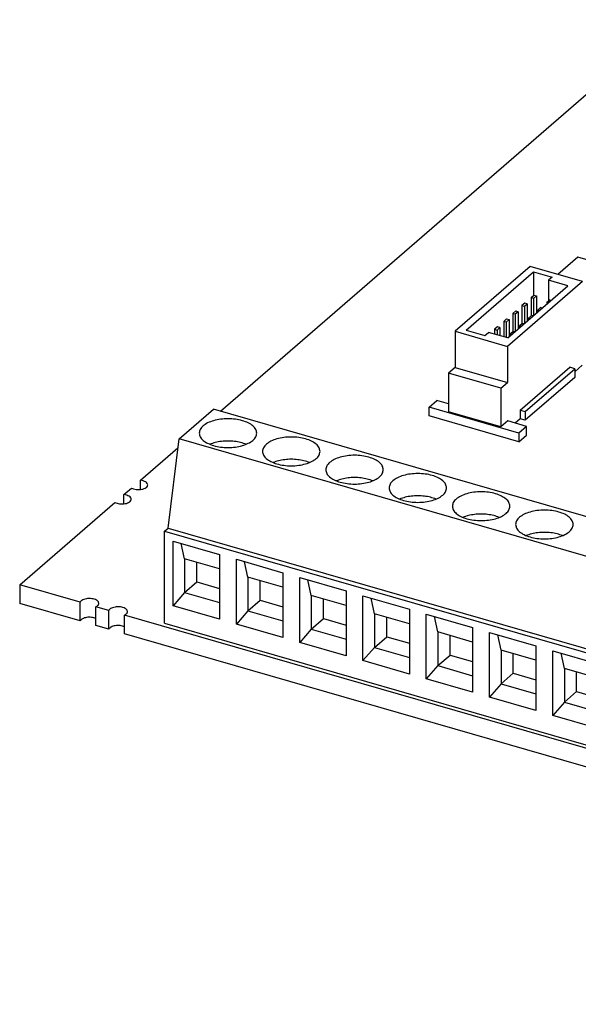
# Model space of a CAD drawing. Units: millimetres. Extents: x -1408 to -988, y -1222 to -925.
# Drawn here: x -1119 to -1100, y -1141 to -1107 of the extents above; entities that cross this region are included whole.
import ezdxf

# ---------------------------------------------------------------- set-up
doc = ezdxf.new("R2010")
doc.units = ezdxf.units.MM
doc.layers.add('1', color=7, linetype='Continuous')

# ---------------------------------------------------------------- blocks, each defined once
blk = doc.blocks.new('EV_CC_AC1_M3_CBC_SER_PCB____-select__1', base_point=(-2238.837, -2284.25))
at = {"color": 7, "linetype": 'Continuous'}
for p, q in [((-2224.887, -2240.87), (-2193.473, -2213.665)), ((-2200.05, -2230.185), (-2201.422, -2231.374)), ((-2192.428, -2232.385), (-2200.05, -2230.185)), ((-2203.355, -2230.816), (-2208.56, -2235.323)), ((-2207.802, -2235.242), (-2203.117, -2231.185)), ((-2199.718, -2231.866), (-2203.355, -2230.816)), ((-2203.117, -2231.185), (-2203.117, -2232.841)), ((-2203.117, -2231.185), (-2201.818, -2231.56)), ((-2199.718, -2231.866), (-2204.923, -2236.373)), ((-2201.818, -2231.56), (-2202.068, -2231.776)), ((-2200.726, -2232.164), (-2202.068, -2231.776)), ((-2202.068, -2231.776), (-2202.068, -2233.202)), ((-2204.911, -2235.788), (-2200.726, -2232.164)), ((-2203.723, -2233.365), (-2203.923, -2233.539)), ((-2203.75, -2233.589), (-2203.55, -2233.415)), ((-2203.55, -2233.415), (-2203.723, -2233.365)), ((-2203.55, -2233.415), (-2203.55, -2234.609)), ((-2203.288, -2232.989), (-2203.088, -2232.815)), ((-2203.288, -2232.989), (-2203.288, -2234.259)), ((-2203.115, -2233.039), (-2203.288, -2232.989)), ((-2202.915, -2232.865), (-2203.115, -2233.039)), ((-2203.115, -2233.039), (-2203.115, -2234.233)), ((-2203.088, -2232.815), (-2202.915, -2232.865)), ((-2202.915, -2232.865), (-2202.915, -2234.059)), ((-2202.188, -2233.306), (-2201.988, -2233.133)), ((-2202.081, -2233.337), (-2202.188, -2233.306)), ((-2202.188, -2233.306), (-2202.188, -2233.43)), ((-2201.988, -2233.133), (-2201.881, -2233.164)), ((-2204.558, -2234.089), (-2204.358, -2233.915)), ((-2204.385, -2234.139), (-2204.558, -2234.089)), ((-2204.558, -2234.089), (-2204.558, -2235.359)), ((-2204.185, -2233.965), (-2204.385, -2234.139)), ((-2204.385, -2234.139), (-2204.385, -2235.332)), ((-2204.358, -2233.915), (-2204.185, -2233.965)), ((-2204.185, -2233.965), (-2204.185, -2235.159)), ((-2203.923, -2233.539), (-2203.923, -2234.809)), ((-2203.923, -2233.539), (-2203.75, -2233.589)), ((-2203.75, -2233.589), (-2203.75, -2234.783)), ((-2202.623, -2233.683), (-2202.823, -2233.856)), ((-2202.823, -2233.856), (-2202.823, -2233.98)), ((-2202.823, -2233.856), (-2202.716, -2233.887)), ((-2202.516, -2233.714), (-2202.623, -2233.683)), ((-2204.993, -2234.465), (-2205.193, -2234.638)), ((-2205.02, -2234.688), (-2205.193, -2234.638)), ((-2205.193, -2234.638), (-2205.193, -2235.707)), ((-2204.82, -2234.515), (-2205.02, -2234.688)), ((-2205.02, -2234.688), (-2205.02, -2235.757)), ((-2204.993, -2234.465), (-2204.82, -2234.515)), ((-2204.82, -2234.515), (-2204.82, -2235.709)), ((-2203.893, -2234.783), (-2204.093, -2234.956)), ((-2203.786, -2234.814), (-2203.893, -2234.783)), ((-2203.258, -2234.233), (-2203.458, -2234.406)), ((-2203.458, -2234.406), (-2203.458, -2234.53)), ((-2203.458, -2234.406), (-2203.351, -2234.437)), ((-2203.151, -2234.264), (-2203.258, -2234.233)), ((-2208.56, -2235.323), (-2208.56, -2237.835)), ((-2208.56, -2235.323), (-2204.923, -2236.373)), ((-2207.802, -2235.242), (-2206.503, -2235.617)), ((-2206.503, -2235.617), (-2206.253, -2235.401)), ((-2204.911, -2235.788), (-2206.253, -2235.401)), ((-2205.628, -2235.015), (-2205.828, -2235.188)), ((-2205.828, -2235.188), (-2205.828, -2235.523)), ((-2205.828, -2235.188), (-2205.655, -2235.238)), ((-2205.455, -2235.065), (-2205.655, -2235.238)), ((-2205.655, -2235.238), (-2205.655, -2235.573)), ((-2205.455, -2235.065), (-2205.628, -2235.015)), ((-2205.455, -2235.065), (-2205.455, -2235.631)), ((-2204.528, -2235.333), (-2204.728, -2235.506)), ((-2204.728, -2235.506), (-2204.621, -2235.537)), ((-2204.728, -2235.506), (-2204.728, -2235.63)), ((-2204.421, -2235.364), (-2204.528, -2235.333)), ((-2204.093, -2234.956), (-2204.093, -2235.08)), ((-2203.986, -2234.987), (-2204.093, -2234.956)), ((-2204.923, -2236.373), (-2204.923, -2238.885)), ((-2208.56, -2237.835), (-2209.025, -2238.238)), ((-2209.025, -2238.238), (-2209.025, -2240.922)), ((-2205.388, -2239.288), (-2209.025, -2238.238)), ((-2208.56, -2237.835), (-2204.923, -2238.885)), ((-2204.038, -2240.803), (-2200.603, -2237.828)), ((-2203.691, -2240.903), (-2200.256, -2237.928)), ((-2200.256, -2237.928), (-2200.603, -2237.828)), ((-2199.728, -2237.677), (-2200.256, -2238.135)), ((-2200.256, -2237.928), (-2200.256, -2238.535)), ((-2205.388, -2239.288), (-2204.923, -2238.885)), ((-2200.256, -2238.535), (-2203.691, -2241.509)), ((-2205.388, -2239.288), (-2205.388, -2241.972)), ((-2210.384, -2240.599), (-2209.849, -2240.136)), ((-2209.025, -2240.374), (-2209.849, -2240.136)), ((-2227.76, -2242.812), (-2225.36, -2240.733)), ((-2168.159, -2257.246), (-2225.36, -2240.733)), ((-2210.384, -2241.205), (-2210.384, -2240.599)), ((-2204.149, -2242.399), (-2210.384, -2240.599)), ((-2205.388, -2241.972), (-2209.025, -2240.922)), ((-2204.038, -2240.803), (-2204.038, -2241.409)), ((-2204.038, -2240.803), (-2203.691, -2240.903)), ((-2203.691, -2240.903), (-2203.691, -2241.509)), ((-2204.149, -2243.005), (-2210.384, -2241.205)), ((-2204.913, -2241.561), (-2205.388, -2241.972)), ((-2203.614, -2241.936), (-2204.913, -2241.561)), ((-2204.038, -2241.409), (-2204.388, -2241.712)), ((-2203.691, -2241.509), (-2204.038, -2241.409)), ((-2203.614, -2241.936), (-2204.149, -2242.399)), ((-2203.614, -2242.542), (-2203.614, -2241.936)), ((-2228.51, -2249.004), (-2227.76, -2242.812)), ((-2170.559, -2259.324), (-2227.76, -2242.812)), ((-2204.149, -2242.399), (-2204.149, -2243.005)), ((-2204.149, -2243.005), (-2203.614, -2242.542)), ((-2230.45, -2245.688), (-2227.833, -2243.422)), ((-2230.45, -2246.328), (-2230.45, -2245.688)), ((-2231.6, -2246.684), (-2231.073, -2246.228)), ((-2231.6, -2247.324), (-2231.6, -2246.684)), ((-2238.837, -2252.951), (-2232.223, -2247.224)), ((-2228.76, -2249.22), (-2228.51, -2249.004)), ((-2228.76, -2255.629), (-2228.76, -2249.22)), ((-2228.76, -2249.22), (-2171.559, -2265.733)), ((-2228.51, -2249.004), (-2171.309, -2265.516)), ((-2228.172, -2254.413), (-2228.172, -2249.91)), ((-2228.172, -2249.91), (-2224.947, -2250.841)), ((-2227.372, -2251.151), (-2227.606, -2250.073)), ((-2227.372, -2251.151), (-2227.372, -2253.489)), ((-2224.947, -2251.851), (-2227.372, -2251.151)), ((-2224.947, -2250.841), (-2224.947, -2251.851)), ((-2223.773, -2251.18), (-2220.548, -2252.111)), ((-2223.773, -2255.683), (-2223.773, -2251.18)), ((-2226.522, -2252.753), (-2226.522, -2251.396)), ((-2224.947, -2251.851), (-2224.947, -2254.189)), ((-2222.973, -2252.421), (-2223.206, -2251.343)), ((-2220.548, -2253.121), (-2222.973, -2252.421)), ((-2222.973, -2252.421), (-2222.973, -2254.759)), ((-2220.548, -2252.111), (-2220.548, -2253.121)), ((-2219.373, -2256.953), (-2219.373, -2252.45)), ((-2219.373, -2252.45), (-2216.149, -2253.381)), ((-2218.573, -2253.691), (-2218.807, -2252.613)), ((-2234.631, -2254.165), (-2238.837, -2252.951)), ((-2238.837, -2252.951), (-2238.837, -2254.25)), ((-2227.372, -2253.489), (-2226.522, -2252.753)), ((-2226.522, -2252.753), (-2224.947, -2253.208)), ((-2222.123, -2254.023), (-2222.123, -2252.666)), ((-2220.548, -2253.121), (-2220.548, -2255.459)), ((-2227.372, -2253.489), (-2228.172, -2254.413)), ((-2227.372, -2253.489), (-2224.947, -2254.189)), ((-2218.573, -2253.691), (-2218.573, -2256.029)), ((-2216.149, -2254.391), (-2218.573, -2253.691)), ((-2217.723, -2255.293), (-2217.723, -2253.936)), ((-2216.149, -2253.381), (-2216.149, -2254.391)), ((-2214.974, -2258.223), (-2214.974, -2253.72)), ((-2214.974, -2253.72), (-2211.749, -2254.651)), ((-2214.174, -2254.961), (-2214.407, -2253.883)), ((-2234.631, -2255.464), (-2238.837, -2254.25)), ((-2234.631, -2255.464), (-2234.631, -2254.165)), ((-2233.551, -2255.776), (-2233.551, -2254.477)), ((-2232.64, -2254.74), (-2233.551, -2254.477)), ((-2224.947, -2255.344), (-2228.172, -2254.413)), ((-2224.947, -2254.189), (-2224.947, -2255.344)), ((-2222.973, -2254.759), (-2222.123, -2254.023)), ((-2222.123, -2254.023), (-2220.548, -2254.478)), ((-2216.149, -2254.391), (-2216.149, -2256.729)), ((-2211.749, -2254.651), (-2211.749, -2255.661)), ((-2232.64, -2256.039), (-2232.64, -2254.74)), ((-2231.559, -2256.351), (-2231.559, -2255.052)), ((-2142.313, -2280.815), (-2231.559, -2255.052)), ((-2222.973, -2254.759), (-2223.773, -2255.683)), ((-2222.973, -2254.759), (-2220.548, -2255.459)), ((-2218.573, -2256.029), (-2217.723, -2255.293)), ((-2217.723, -2255.293), (-2216.149, -2255.748)), ((-2211.749, -2255.661), (-2214.174, -2254.961)), ((-2214.174, -2254.961), (-2214.174, -2257.299)), ((-2213.324, -2256.563), (-2213.324, -2255.206)), ((-2210.575, -2259.493), (-2210.575, -2254.99)), ((-2210.575, -2254.99), (-2207.35, -2255.921)), ((-2209.775, -2256.231), (-2210.008, -2255.153)), ((-2232.64, -2256.039), (-2233.551, -2255.776)), ((-2228.76, -2255.629), (-2171.559, -2272.142)), ((-2220.548, -2256.614), (-2223.773, -2255.683)), ((-2220.548, -2255.459), (-2220.548, -2256.614)), ((-2218.573, -2256.029), (-2219.373, -2256.953)), ((-2218.573, -2256.029), (-2216.149, -2256.729)), ((-2211.749, -2255.661), (-2211.749, -2257.999)), ((-2207.35, -2255.921), (-2207.35, -2256.931)), ((-2142.313, -2282.114), (-2231.559, -2256.351)), ((-2216.149, -2256.729), (-2216.149, -2257.884)), ((-2214.174, -2257.299), (-2213.324, -2256.563)), ((-2213.324, -2256.563), (-2211.749, -2257.018)), ((-2209.775, -2256.231), (-2209.775, -2258.569)), ((-2207.35, -2256.931), (-2209.775, -2256.231)), ((-2208.925, -2257.833), (-2208.925, -2256.476)), ((-2206.175, -2256.26), (-2202.95, -2257.191)), ((-2206.175, -2260.763), (-2206.175, -2256.26)), ((-2205.375, -2257.501), (-2205.609, -2256.423)), ((-2216.149, -2257.884), (-2219.373, -2256.953)), ((-2214.174, -2257.299), (-2214.974, -2258.223)), ((-2214.174, -2257.299), (-2211.749, -2257.999)), ((-2207.35, -2256.931), (-2207.35, -2259.269)), ((-2202.95, -2257.191), (-2202.95, -2258.201)), ((-2211.749, -2257.999), (-2211.749, -2259.154)), ((-2209.775, -2258.569), (-2208.925, -2257.833)), ((-2208.925, -2257.833), (-2207.35, -2258.288)), ((-2205.375, -2257.501), (-2205.375, -2259.839)), ((-2202.95, -2258.201), (-2205.375, -2257.501)), ((-2204.525, -2259.103), (-2204.525, -2257.746)), ((-2201.776, -2257.53), (-2198.551, -2258.461)), ((-2201.776, -2262.033), (-2201.776, -2257.53)), ((-2200.976, -2258.771), (-2201.209, -2257.693)), ((-2211.749, -2259.154), (-2214.974, -2258.223)), ((-2209.775, -2258.569), (-2210.575, -2259.493)), ((-2209.775, -2258.569), (-2207.35, -2259.269)), ((-2202.95, -2258.201), (-2202.95, -2260.539)), ((-2198.551, -2259.471), (-2200.976, -2258.771)), ((-2200.976, -2258.771), (-2200.976, -2261.109)), ((-2207.35, -2259.269), (-2207.35, -2260.424)), ((-2205.375, -2259.839), (-2204.525, -2259.103)), ((-2204.525, -2259.103), (-2202.95, -2259.558)), ((-2200.126, -2260.373), (-2200.126, -2259.016)), ((-2207.35, -2260.424), (-2210.575, -2259.493)), ((-2205.375, -2259.839), (-2206.175, -2260.763)), ((-2205.375, -2259.839), (-2202.95, -2260.539)), ((-2202.95, -2261.694), (-2206.175, -2260.763)), ((-2202.95, -2260.539), (-2202.95, -2261.694)), ((-2200.976, -2261.109), (-2200.126, -2260.373)), ((-2200.126, -2260.373), (-2198.551, -2260.828)), ((-2200.976, -2261.109), (-2201.776, -2262.033)), ((-2200.976, -2261.109), (-2198.551, -2261.809)), ((-2198.551, -2262.964), (-2201.776, -2262.033))]:
    blk.add_line(p, q, dxfattribs=at)
for points, knots in [([(-2222.36, -2242.408), (-2222.375, -2242.318), (-2222.408, -2242.124), (-2222.637, -2241.88), (-2222.958, -2241.678), (-2223.373, -2241.525), (-2223.849, -2241.429), (-2224.36, -2241.397), (-2224.871, -2241.429), (-2225.346, -2241.527), (-2225.765, -2241.673), (-2225.989, -2241.834), (-2226.092, -2241.908)], [0, 0, 0, 0, 0.267641, 0.580831, 0.960191, 1.403844, 1.896442, 2.415201, 2.933959, 3.426557, 3.87021, 4.24957, 4.24957, 4.24957, 4.24957]), ([(-2226.092, -2241.908), (-2226.169, -2241.982), (-2226.313, -2242.121), (-2226.345, -2242.317), (-2226.36, -2242.408)], [0, 0, 0, 0, 0.3131908, 0.5808314, 0.5808314, 0.5808314, 0.5808314]), ([(-2226.36, -2242.408), (-2226.345, -2242.497), (-2226.311, -2242.692), (-2226.082, -2242.935), (-2225.762, -2243.137), (-2225.347, -2243.29), (-2224.87, -2243.386), (-2224.36, -2243.419), (-2223.849, -2243.386), (-2223.373, -2243.29), (-2222.958, -2243.137), (-2222.637, -2242.935), (-2222.408, -2242.692), (-2222.375, -2242.497), (-2222.36, -2242.408)], [0, 0, 0, 0, 0.267641, 0.580831, 0.960191, 1.403844, 1.896442, 2.415201, 2.933959, 3.426557, 3.87021, 4.24957, 4.562761, 4.830401, 4.830401, 4.830401, 4.830401]), ([(-2223.094, -2243.182), (-2223.22, -2243.137), (-2223.485, -2243.044), (-2223.912, -2242.973), (-2224.36, -2242.947), (-2224.808, -2242.973), (-2225.235, -2243.044), (-2225.499, -2243.137), (-2225.626, -2243.182)], [0, 0, 0, 0, 0.402949, 0.839243, 1.293055, 1.746867, 2.18316, 2.586109, 2.586109, 2.586109, 2.586109]), ([(-2217.96, -2243.678), (-2217.976, -2243.588), (-2218.009, -2243.394), (-2218.238, -2243.15), (-2218.559, -2242.948), (-2218.973, -2242.795), (-2219.45, -2242.699), (-2219.96, -2242.667), (-2220.471, -2242.699), (-2220.947, -2242.797), (-2221.365, -2242.943), (-2221.589, -2243.104), (-2221.692, -2243.178)], [0, 0, 0, 0, 0.267641, 0.580831, 0.960191, 1.403844, 1.896442, 2.415201, 2.933959, 3.426557, 3.87021, 4.24957, 4.24957, 4.24957, 4.24957]), ([(-2221.692, -2243.178), (-2221.77, -2243.252), (-2221.913, -2243.391), (-2221.946, -2243.587), (-2221.96, -2243.678)], [0, 0, 0, 0, 0.3131908, 0.5808314, 0.5808314, 0.5808314, 0.5808314]), ([(-2221.96, -2243.678), (-2221.945, -2243.767), (-2221.912, -2243.962), (-2221.683, -2244.205), (-2221.362, -2244.407), (-2220.948, -2244.56), (-2220.471, -2244.656), (-2219.96, -2244.689), (-2219.45, -2244.656), (-2218.973, -2244.56), (-2218.559, -2244.407), (-2218.238, -2244.205), (-2218.009, -2243.962), (-2217.976, -2243.767), (-2217.96, -2243.678)], [0, 0, 0, 0, 0.267641, 0.580831, 0.960191, 1.403844, 1.896442, 2.415201, 2.933959, 3.426557, 3.87021, 4.24957, 4.562761, 4.830401, 4.830401, 4.830401, 4.830401]), ([(-2218.694, -2244.452), (-2218.821, -2244.407), (-2219.085, -2244.314), (-2219.512, -2244.243), (-2219.96, -2244.217), (-2220.408, -2244.243), (-2220.835, -2244.314), (-2221.1, -2244.407), (-2221.227, -2244.452)], [0, 0, 0, 0, 0.402949, 0.839243, 1.293055, 1.746867, 2.18316, 2.586109, 2.586109, 2.586109, 2.586109]), ([(-2213.561, -2244.948), (-2213.576, -2244.858), (-2213.609, -2244.664), (-2213.839, -2244.42), (-2214.159, -2244.218), (-2214.574, -2244.065), (-2215.05, -2243.969), (-2215.561, -2243.937), (-2216.072, -2243.969), (-2216.547, -2244.067), (-2216.966, -2244.213), (-2217.19, -2244.374), (-2217.293, -2244.448)], [0, 0, 0, 0, 0.267641, 0.580831, 0.960191, 1.403844, 1.896442, 2.415201, 2.933959, 3.426557, 3.87021, 4.24957, 4.24957, 4.24957, 4.24957]), ([(-2217.293, -2244.448), (-2217.37, -2244.522), (-2217.514, -2244.661), (-2217.546, -2244.857), (-2217.561, -2244.948)], [0, 0, 0, 0, 0.3131908, 0.5808314, 0.5808314, 0.5808314, 0.5808314]), ([(-2217.561, -2244.948), (-2217.546, -2245.037), (-2217.513, -2245.232), (-2217.283, -2245.475), (-2216.963, -2245.677), (-2216.548, -2245.83), (-2216.071, -2245.926), (-2215.561, -2245.959), (-2215.05, -2245.926), (-2214.574, -2245.83), (-2214.159, -2245.677), (-2213.839, -2245.475), (-2213.609, -2245.232), (-2213.576, -2245.037), (-2213.561, -2244.948)], [0, 0, 0, 0, 0.267641, 0.580831, 0.960191, 1.403844, 1.896442, 2.415201, 2.933959, 3.426557, 3.87021, 4.24957, 4.562761, 4.830401, 4.830401, 4.830401, 4.830401]), ([(-2229.933, -2246.008), (-2229.942, -2245.969), (-2229.962, -2245.883), (-2230.087, -2245.789), (-2230.251, -2245.719), (-2230.38, -2245.698), (-2230.45, -2245.688)], [0, 0, 0, 0, 0.1152472, 0.2599991, 0.4413704, 0.6506897, 0.6506897, 0.6506897, 0.6506897]), ([(-2214.295, -2245.722), (-2214.422, -2245.677), (-2214.686, -2245.584), (-2215.113, -2245.513), (-2215.561, -2245.487), (-2216.009, -2245.513), (-2216.436, -2245.584), (-2216.7, -2245.677), (-2216.827, -2245.722)], [0, 0, 0, 0, 0.402949, 0.839243, 1.293055, 1.746867, 2.18316, 2.586109, 2.586109, 2.586109, 2.586109]), ([(-2212.894, -2245.718), (-2212.971, -2245.792), (-2213.115, -2245.931), (-2213.147, -2246.127), (-2213.162, -2246.218)], [0, 0, 0, 0, 0.3131908, 0.5808314, 0.5808314, 0.5808314, 0.5808314]), ([(-2209.162, -2246.218), (-2209.177, -2246.128), (-2209.21, -2245.934), (-2209.439, -2245.69), (-2209.76, -2245.488), (-2210.174, -2245.335), (-2210.651, -2245.239), (-2211.161, -2245.207), (-2211.672, -2245.239), (-2212.148, -2245.337), (-2212.566, -2245.483), (-2212.79, -2245.644), (-2212.894, -2245.718)], [0, 0, 0, 0, 0.267641, 0.580831, 0.960191, 1.403844, 1.896442, 2.415201, 2.933959, 3.426557, 3.87021, 4.24957, 4.24957, 4.24957, 4.24957]), ([(-2231.073, -2246.228), (-2231.023, -2246.251), (-2230.917, -2246.299), (-2230.736, -2246.331), (-2230.545, -2246.34), (-2230.357, -2246.319), (-2230.187, -2246.273), (-2230.054, -2246.204), (-2229.955, -2246.117), (-2229.94, -2246.042), (-2229.933, -2246.008)], [0, 0, 0, 0, 0.164202, 0.349789, 0.545433, 0.738101, 0.915244, 1.067123, 1.189993, 1.291309, 1.291309, 1.291309, 1.291309]), ([(-2213.162, -2246.218), (-2213.146, -2246.307), (-2213.113, -2246.502), (-2212.884, -2246.745), (-2212.563, -2246.947), (-2212.149, -2247.1), (-2211.672, -2247.196), (-2211.162, -2247.229), (-2210.651, -2247.196), (-2210.174, -2247.1), (-2209.76, -2246.947), (-2209.439, -2246.745), (-2209.21, -2246.502), (-2209.177, -2246.307), (-2209.162, -2246.218)], [0, 0, 0, 0, 0.267641, 0.580831, 0.960191, 1.403844, 1.896442, 2.415201, 2.933959, 3.426557, 3.87021, 4.24957, 4.562761, 4.830401, 4.830401, 4.830401, 4.830401]), ([(-2232.223, -2247.224), (-2232.173, -2247.247), (-2232.067, -2247.295), (-2231.886, -2247.327), (-2231.695, -2247.335), (-2231.507, -2247.315), (-2231.337, -2247.269), (-2231.204, -2247.2), (-2231.105, -2247.113), (-2231.09, -2247.038), (-2231.083, -2247.004)], [0, 0, 0, 0, 0.164202, 0.349789, 0.545433, 0.738101, 0.915244, 1.067123, 1.189993, 1.291309, 1.291309, 1.291309, 1.291309]), ([(-2231.083, -2247.004), (-2231.092, -2246.965), (-2231.112, -2246.879), (-2231.237, -2246.785), (-2231.401, -2246.715), (-2231.53, -2246.694), (-2231.6, -2246.684)], [0, 0, 0, 0, 0.1152472, 0.2599991, 0.4413704, 0.6506897, 0.6506897, 0.6506897, 0.6506897]), ([(-2209.895, -2246.992), (-2210.022, -2246.947), (-2210.286, -2246.854), (-2210.714, -2246.783), (-2211.162, -2246.757), (-2211.609, -2246.783), (-2212.037, -2246.854), (-2212.301, -2246.947), (-2212.428, -2246.992)], [0, 0, 0, 0, 0.402949, 0.839243, 1.293055, 1.746867, 2.18316, 2.586109, 2.586109, 2.586109, 2.586109]), ([(-2208.494, -2246.988), (-2208.572, -2247.062), (-2208.715, -2247.201), (-2208.747, -2247.397), (-2208.762, -2247.488)], [0, 0, 0, 0, 0.3131908, 0.5808314, 0.5808314, 0.5808314, 0.5808314]), ([(-2204.762, -2247.488), (-2204.777, -2247.398), (-2204.81, -2247.204), (-2205.04, -2246.96), (-2205.36, -2246.758), (-2205.775, -2246.605), (-2206.252, -2246.509), (-2206.762, -2246.477), (-2207.273, -2246.509), (-2207.748, -2246.607), (-2208.167, -2246.753), (-2208.391, -2246.914), (-2208.494, -2246.988)], [0, 0, 0, 0, 0.267641, 0.580831, 0.960191, 1.403844, 1.896442, 2.415201, 2.933959, 3.426557, 3.87021, 4.24957, 4.24957, 4.24957, 4.24957]), ([(-2208.762, -2247.488), (-2208.747, -2247.577), (-2208.714, -2247.772), (-2208.485, -2248.015), (-2208.164, -2248.217), (-2207.749, -2248.37), (-2207.273, -2248.466), (-2206.762, -2248.499), (-2206.252, -2248.466), (-2205.775, -2248.37), (-2205.36, -2248.217), (-2205.04, -2248.015), (-2204.81, -2247.772), (-2204.777, -2247.577), (-2204.762, -2247.488)], [0, 0, 0, 0, 0.267641, 0.580831, 0.960191, 1.403844, 1.896442, 2.415201, 2.933959, 3.426557, 3.87021, 4.24957, 4.562761, 4.830401, 4.830401, 4.830401, 4.830401]), ([(-2200.363, -2248.758), (-2200.378, -2248.668), (-2200.411, -2248.474), (-2200.64, -2248.23), (-2200.961, -2248.028), (-2201.376, -2247.875), (-2201.852, -2247.779), (-2202.363, -2247.747), (-2202.874, -2247.779), (-2203.349, -2247.877), (-2203.767, -2248.023), (-2203.992, -2248.184), (-2204.095, -2248.258)], [0, 0, 0, 0, 0.267641, 0.580831, 0.960191, 1.403844, 1.896442, 2.415201, 2.933959, 3.426557, 3.87021, 4.24957, 4.24957, 4.24957, 4.24957]), ([(-2205.496, -2248.262), (-2205.623, -2248.217), (-2205.887, -2248.124), (-2206.314, -2248.053), (-2206.762, -2248.027), (-2207.21, -2248.053), (-2207.637, -2248.124), (-2207.901, -2248.217), (-2208.028, -2248.262)], [0, 0, 0, 0, 0.402949, 0.839243, 1.293055, 1.746867, 2.18316, 2.586109, 2.586109, 2.586109, 2.586109]), ([(-2204.095, -2248.258), (-2204.172, -2248.332), (-2204.316, -2248.471), (-2204.348, -2248.667), (-2204.363, -2248.758)], [0, 0, 0, 0, 0.3131908, 0.5808314, 0.5808314, 0.5808314, 0.5808314]), ([(-2204.363, -2248.758), (-2204.348, -2248.847), (-2204.314, -2249.042), (-2204.085, -2249.285), (-2203.765, -2249.487), (-2203.35, -2249.64), (-2202.873, -2249.736), (-2202.363, -2249.769), (-2201.852, -2249.736), (-2201.376, -2249.64), (-2200.961, -2249.487), (-2200.64, -2249.285), (-2200.411, -2249.042), (-2200.378, -2248.847), (-2200.363, -2248.758)], [0, 0, 0, 0, 0.267641, 0.580831, 0.960191, 1.403844, 1.896442, 2.415201, 2.933959, 3.426557, 3.87021, 4.24957, 4.562761, 4.830401, 4.830401, 4.830401, 4.830401]), ([(-2201.097, -2249.532), (-2201.223, -2249.487), (-2201.488, -2249.394), (-2201.915, -2249.323), (-2202.363, -2249.297), (-2202.811, -2249.323), (-2203.238, -2249.394), (-2203.502, -2249.487), (-2203.629, -2249.532)], [0, 0, 0, 0, 0.402949, 0.839243, 1.293055, 1.746867, 2.18316, 2.586109, 2.586109, 2.586109, 2.586109]), ([(-2233.336, -2254.234), (-2233.343, -2254.201), (-2233.357, -2254.129), (-2233.451, -2254.042), (-2233.578, -2253.974), (-2233.741, -2253.927), (-2233.923, -2253.904), (-2234.11, -2253.908), (-2234.289, -2253.937), (-2234.441, -2253.991), (-2234.565, -2254.062), (-2234.611, -2254.133), (-2234.631, -2254.165)], [0, 0, 0, 0, 0.098563, 0.217246, 0.363434, 0.534144, 0.720716, 0.911722, 1.095041, 1.259774, 1.398454, 1.510374, 1.510374, 1.510374, 1.510374]), ([(-2233.551, -2254.477), (-2233.52, -2254.461), (-2233.462, -2254.432), (-2233.393, -2254.373), (-2233.346, -2254.306), (-2233.339, -2254.257), (-2233.336, -2254.234)], [0, 0, 0, 0, 0.1040991, 0.1940942, 0.2713173, 0.340567, 0.340567, 0.340567, 0.340567]), ([(-2231.344, -2254.809), (-2231.351, -2254.776), (-2231.365, -2254.704), (-2231.459, -2254.617), (-2231.586, -2254.549), (-2231.749, -2254.502), (-2231.931, -2254.479), (-2232.118, -2254.483), (-2232.297, -2254.512), (-2232.449, -2254.566), (-2232.573, -2254.637), (-2232.619, -2254.708), (-2232.64, -2254.74)], [0, 0, 0, 0, 0.098563, 0.217246, 0.363434, 0.534144, 0.720716, 0.911722, 1.095041, 1.259774, 1.398454, 1.510374, 1.510374, 1.510374, 1.510374]), ([(-2233.551, -2255.291), (-2233.597, -2255.273), (-2233.695, -2255.236), (-2233.855, -2255.21), (-2234.022, -2255.202), (-2234.188, -2255.217), (-2234.342, -2255.252), (-2234.471, -2255.306), (-2234.575, -2255.373), (-2234.614, -2255.436), (-2234.631, -2255.464)], [0, 0, 0, 0, 0.148739, 0.312264, 0.482819, 0.651754, 0.810621, 0.952297, 1.072394, 1.171421, 1.171421, 1.171421, 1.171421]), ([(-2231.559, -2255.052), (-2231.528, -2255.036), (-2231.47, -2255.007), (-2231.401, -2254.948), (-2231.354, -2254.881), (-2231.347, -2254.832), (-2231.344, -2254.809)], [0, 0, 0, 0, 0.1040991, 0.1940942, 0.2713173, 0.340567, 0.340567, 0.340567, 0.340567]), ([(-2231.559, -2255.866), (-2231.606, -2255.848), (-2231.703, -2255.811), (-2231.863, -2255.785), (-2232.031, -2255.777), (-2232.197, -2255.792), (-2232.35, -2255.827), (-2232.479, -2255.881), (-2232.583, -2255.948), (-2232.622, -2256.011), (-2232.64, -2256.039)], [0, 0, 0, 0, 0.148739, 0.312264, 0.482819, 0.651754, 0.810621, 0.952297, 1.072394, 1.171421, 1.171421, 1.171421, 1.171421])]:
    blk.add_open_spline(points, degree=3, knots=knots, dxfattribs=at)
blk = doc.blocks.new('Allg1', base_point=(-2160, -2240))
blk.add_blockref('EV_CC_AC1_M3_CBC_SER_PCB____-select__1', (-2238.837, -2284.25))
blk = doc.blocks.new('1')
at = {"xscale": 0.5, "yscale": 0.5, "zscale": 0.5}
blk.add_blockref('Allg1', (-1080, -1120), dxfattribs=at)

msp = doc.modelspace()

# ---------------------------------------------------------------- block references
at = {"layer": '1'}
msp.add_blockref('1', (0, 0), dxfattribs=at)

doc.saveas('drawing.dxf')
